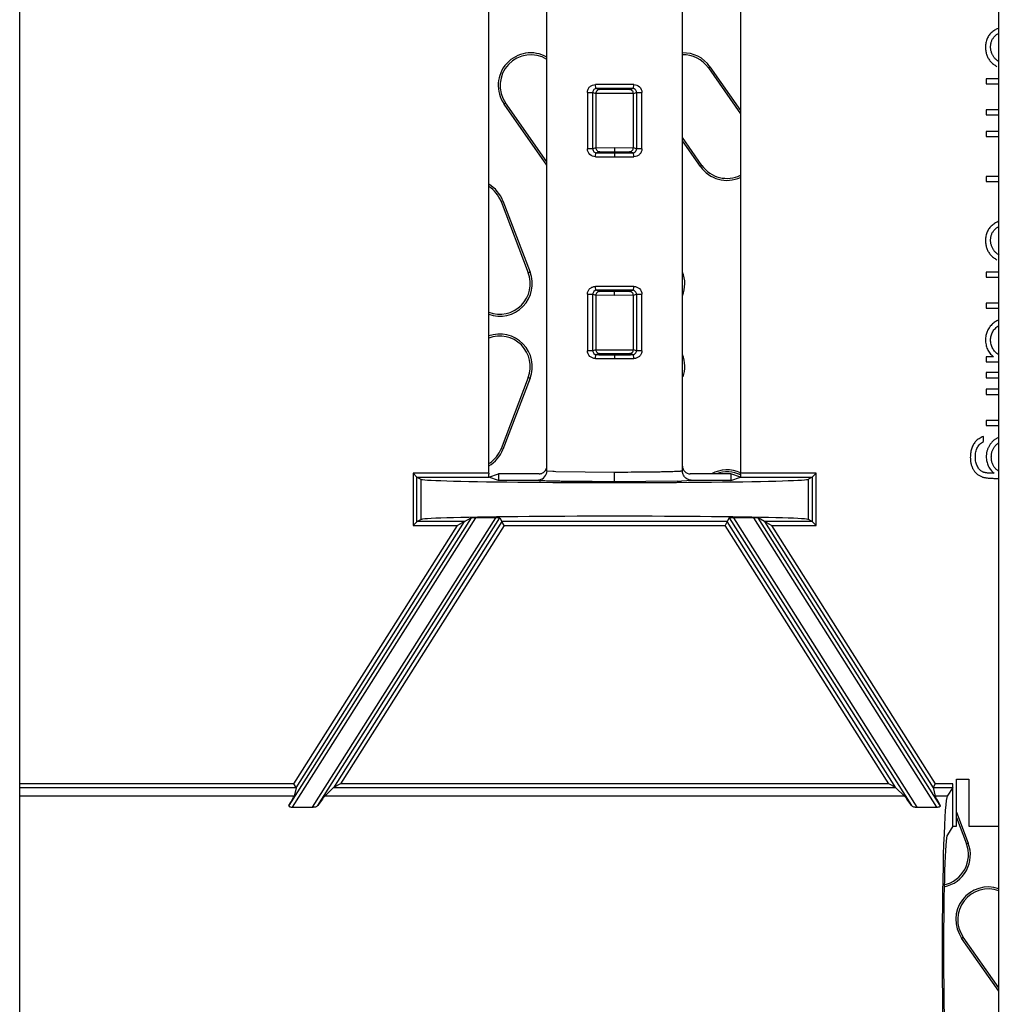
# Model space of a CAD drawing. Units: inches. Extents: x 0 to 17, y 0 to 11.
# Drawn here: x 10.1 to 10.5, y 7.5 to 7.9 of the extents above; entities that cross this region are included whole.
import ezdxf

# ---------------------------------------------------------------- set-up
doc = ezdxf.new("R2010")
doc.units = ezdxf.units.IN
doc.header["$LTSCALE"] = 0.935
doc.header["$MEASUREMENT"] = 0
doc.layers.get('0').update_dxf_attribs({"linetype": 'CONTINUOUS'})
doc.layers.add('_510446', color=7, linetype='CONTINUOUS')

msp = doc.modelspace()

# ---------------------------------------------------------------- linework, layer by layer
at = {"color": 7, "linetype": 'Continuous'}
for p, q in [((10.0774490798, 6.6816448625), (10.0774490798, 9.944859278600001)), ((10.4565829381, 6.6816448625), (10.4565829381, 8.1192623687)), ((10.259038465, 7.6757514433), (10.259038465, 7.870803351499999)), ((10.281538465, 7.676771202899999), (10.281538465, 7.8697835159)), ((10.334038465, 7.6767712547), (10.334038465, 7.8697835965)), ((10.356538465, 7.870803351499999), (10.356538465, 7.6757514433)), ((10.4565829381, 7.8286105577), (10.4516736535, 7.8286105577)), ((10.4516736535, 7.8286105577), (10.4516736535, 7.826647416699999)), ((10.4516736535, 7.826647416699999), (10.4565829381, 7.826647416699999)), ((10.4565829381, 7.8165512629), (10.4516736535, 7.8165512629)), ((10.4516736535, 7.8165512629), (10.4516736535, 7.814588121799999)), ((10.4516736535, 7.814588121799999), (10.4565829381, 7.814588121799999)), ((10.4565829381, 7.8081378013), (10.4516736535, 7.8081378013)), ((10.4516736535, 7.8081378013), (10.4516736535, 7.8061746603)), ((10.4516736535, 7.8061746603), (10.4565829381, 7.8061746603)), ((10.4565829381, 7.7907499808), (10.4516736535, 7.7907499808)), ((10.4516736535, 7.7907499808), (10.4516736535, 7.7887868398)), ((10.4516736535, 7.7887868398), (10.4565829381, 7.7887868398)), ((10.4565829381, 7.75373075), (10.4516736535, 7.75373075)), ((10.4516736535, 7.75373075), (10.4516736535, 7.751767609)), ((10.4516736535, 7.751767609), (10.4565829381, 7.751767609)), ((10.4565829381, 7.7416714552), (10.4516736535, 7.7416714552)), ((10.4516736535, 7.7416714552), (10.4516736535, 7.7397083141)), ((10.4516736535, 7.7397083141), (10.4565829381, 7.7397083141)), ((10.4544387026, 7.72091825), (10.4516736535, 7.72091825)), ((10.4516736535, 7.72091825), (10.4516736535, 7.718955108999999)), ((10.4516736535, 7.718955108999999), (10.4565829381, 7.718955108999999)), ((10.4565829381, 7.7147483782), (10.4516736535, 7.7147483782)), ((10.4516736535, 7.7147483782), (10.4516736535, 7.7127852372)), ((10.4516736535, 7.7127852372), (10.4565829381, 7.7127852372)), ((10.4565829381, 7.7082980577), (10.4516736535, 7.7082980577)), ((10.4516736535, 7.7082980577), (10.4516736535, 7.706334916699999)), ((10.4516736535, 7.706334916699999), (10.4565829381, 7.706334916699999)), ((10.4565829381, 7.696238762899999), (10.4516736535, 7.696238762899999)), ((10.4516736535, 7.696238762899999), (10.4516736535, 7.694275621799999)), ((10.4516736535, 7.694275621799999), (10.4565829381, 7.694275621799999)), ((10.4505518587, 7.68810575), (10.4505518587, 7.6900688911)), ((10.2312675835, 7.674252357), (10.2297684973, 7.6757514433)), ((10.2312684974, 7.6742516717), (10.232788465, 7.673491919400001)), ((10.2590582321, 7.6742971644), (10.2590392631, 7.6753839101)), ((10.2590780238, 7.6742971703), (10.2628118252, 7.6755341677)), ((10.2628118252, 7.6730206327), (10.2591157047, 7.6742516717)), ((10.2785385119, 7.675534162000001), (10.2628118252, 7.675534162000001)), ((10.2628118252, 7.675534162000001), (10.2628118252, 7.6730206327)), ((10.2809979887, 7.6768159669), (10.2814869884, 7.6779874689)), ((10.281538465, 7.676771202899999), (10.2813006969, 7.6754615517)), ((10.3527651049, 7.675534162000001), (10.3370384182, 7.675534162000001)), ((10.3564863977, 7.6742751261), (10.3527651049, 7.675534162000001)), ((10.3527651049, 7.675534162000001), (10.3527651049, 7.6730206327)), ((10.3527651049, 7.6730206327), (10.3564863977, 7.6742751261)), ((10.3565376669, 7.6753839101), (10.356518698, 7.6742971644)), ((10.3843093466, 7.6742521285), (10.382788465, 7.673491919400001)), ((10.3858084328, 7.6757514433), (10.3843093466, 7.674252357)), ((10.4547366794, 7.6757660065), (10.4539084793, 7.6757660065)), ((10.232788465, 7.673491919400001), (10.232788465, 7.657812875299999)), ((10.2777885364, 7.6730206327), (10.2628118252, 7.6730206327)), ((10.3527651049, 7.6730206327), (10.3377883937, 7.6730206327)), ((10.382788465, 7.657812875299999), (10.382788465, 7.673491919400001)), ((10.454973308, 7.6738028654), (10.4565829381, 7.6738028654)), ((10.2312755622, 7.657053123), (10.2297684973, 7.6555533515)), ((10.2312675835, 7.6570526662), (10.232788465, 7.657812875299999)), ((10.2497189789, 7.657053123), (10.2469942523, 7.6555533515)), ((10.2497189789, 7.657053123), (10.252241718, 7.6584417146)), ((10.2616399899, 7.6584674402), (10.2540331296, 7.6584674402)), ((10.2633988243, 7.6584417146), (10.2641631469, 7.657053123)), ((10.2649886663, 7.6555533515), (10.2641631469, 7.657053123)), ((10.3514137832, 7.657053123), (10.3505882638, 7.6555533515)), ((10.3521781058, 7.6584417146), (10.3514137832, 7.657053123)), ((10.3615438005, 7.6584674402), (10.3539369402, 7.6584674402)), ((10.3658579512, 7.657053123), (10.3633352121, 7.6584417146)), ((10.3685826778, 7.6555533515), (10.3658579512, 7.657053123)), ((10.3843084327, 7.657053123), (10.382788465, 7.657812875299999)), ((10.3858084328, 7.6555533515), (10.3843015793, 7.657053123)), ((10.440102162, 7.5572574064), (10.4449775021, 7.5572574064)), ((10.440102162, 7.539033619700001), (10.440102162, 7.5572574064)), ((10.4449775021, 7.5572574064), (10.4449775021, 7.539033619700001)), ((10.1844542859, 7.5539797074), (10.1836297723, 7.5554776517)), ((10.1844547123, 7.5539769652), (10.1836824611, 7.550745169500001)), ((10.1989016976, 7.5539797074), (10.1955786084, 7.550745169500001)), ((10.2016241863, 7.5554776517), (10.1989027793, 7.5539797074)), ((10.4166741508, 7.5539797074), (10.4139527438, 7.5554776517)), ((10.4166780498, 7.5539769652), (10.4199983217, 7.550745169500001)), ((10.4311215625, 7.5539797074), (10.431894469, 7.550745169500001)), ((10.4319471578, 7.5554776517), (10.4311226442, 7.5539797074)), ((10.4387401923, 7.5539797074), (10.4365849291, 7.550745169500001)), ((10.438789832, 7.539033619700001), (10.438789832, 7.5554776517)), ((10.1831068462, 7.546448886), (10.1907137065, 7.546448886)), ((10.4248632236, 7.546448886), (10.4324700839, 7.546448886)), ((10.438789832, 7.539033619700001), (10.4366123433, 7.5357657264)), ((10.438789832, 7.539033619700001), (10.440102162, 7.539033619700001)), ((10.4449775021, 7.539033619700001), (10.4565829381, 7.539033619700001))]:
    msp.add_line(p, q, dxfattribs=at)
at = {"color": 9, "linetype": 'Continuous'}
for p, q in [((10.2972286728, 7.8233213672), (10.2993300338, 7.8233213672)), ((10.2972286728, 7.8233213672), (10.2972286728, 7.801428019199999)), ((10.2993300338, 7.8233213672), (10.3005415633, 7.822917852200001)), ((10.2993300338, 7.801428019199999), (10.2993300338, 7.8233213672)), ((10.3007770178, 7.824838111699999), (10.3020395076, 7.8244176237)), ((10.3135374224, 7.8244176237), (10.3020395076, 7.8244176237)), ((10.3135374224, 7.8244176237), (10.3147999122, 7.824838111699999)), ((10.3150353668, 7.822917852200001), (10.3162468962, 7.8233213672)), ((10.3162468962, 7.8233213672), (10.3183482572, 7.8233213672)), ((10.3162468962, 7.8233213672), (10.3162468962, 7.801428019199999)), ((10.3183482572, 7.801428019199999), (10.3183482572, 7.8233213672)), ((10.3005415633, 7.822917852200001), (10.3005415633, 7.8018315342)), ((10.3150353668, 7.8229178391), (10.3005415633, 7.8229178391)), ((10.3150353668, 7.8018315342), (10.3150353668, 7.822917852200001)), ((10.2993300338, 7.801428019199999), (10.2972286728, 7.801428019199999)), ((10.3005415633, 7.8018315342), (10.2993300338, 7.801428019199999)), ((10.3005415633, 7.80183157), (10.307788465, 7.801926796799999)), ((10.3020395076, 7.8003317627), (10.3007770178, 7.7999112747)), ((10.3020395076, 7.8003317627), (10.307788465, 7.8004269898)), ((10.307788465, 7.801926796799999), (10.3150353668, 7.80183157)), ((10.307788465, 7.8019267613), (10.307788465, 7.8004269947)), ((10.307788465, 7.8004269898), (10.3135374224, 7.8003317627)), ((10.3147999122, 7.7999112747), (10.3135374224, 7.8003317627)), ((10.3162468962, 7.801428019199999), (10.3150353668, 7.8018315342)), ((10.3183482572, 7.801428019199999), (10.3162468962, 7.801428019199999)), ((10.307788465, 7.799893576900001), (10.307788465, 7.7983938012)), ((10.2972286728, 7.7451267812), (10.2993300338, 7.7451267812)), ((10.2972286728, 7.7451267812), (10.2972286728, 7.723233433200001)), ((10.2993300338, 7.7451267812), (10.3005415633, 7.7447232662)), ((10.2993300338, 7.723233433200001), (10.2993300338, 7.7451267812)), ((10.3005415633, 7.7447232662), (10.3005415633, 7.7236369482)), ((10.307788465, 7.7446280036), (10.3005415633, 7.7447232304)), ((10.3007770178, 7.746643525700001), (10.3020395076, 7.7462230377)), ((10.307788465, 7.746127810599999), (10.3020395076, 7.7462230377)), ((10.3135374224, 7.7462230377), (10.307788465, 7.746127810599999)), ((10.307788465, 7.744628039099999), (10.307788465, 7.7461278057)), ((10.3150353668, 7.7447232304), (10.307788465, 7.7446280036)), ((10.3135374224, 7.7462230377), (10.3147999122, 7.746643525700001)), ((10.3150353668, 7.7447232662), (10.3162468962, 7.7451267812)), ((10.3150353668, 7.7236369482), (10.3150353668, 7.7447232662)), ((10.3162468962, 7.7451267812), (10.3183482572, 7.7451267812)), ((10.3162468962, 7.7451267812), (10.3162468962, 7.723233433200001)), ((10.3183482572, 7.723233433200001), (10.3183482572, 7.7451267812)), ((10.2993300338, 7.723233433200001), (10.2972286728, 7.723233433200001)), ((10.3005415633, 7.7236369482), (10.2993300338, 7.723233433200001)), ((10.3005415633, 7.7236369612), (10.3150353668, 7.7236369612)), ((10.3020395076, 7.7221371767), (10.3007770178, 7.7217166887)), ((10.3020395076, 7.7221371767), (10.3135374224, 7.7221371767)), ((10.307788465, 7.7216989909), (10.307788465, 7.7201992152)), ((10.3147999122, 7.7217166887), (10.3135374224, 7.7221371767)), ((10.3162468962, 7.723233433200001), (10.3150353668, 7.7236369482)), ((10.3183482572, 7.723233433200001), (10.3162468962, 7.723233433200001)), ((10.259038465, 7.6757514433), (10.2297684973, 7.6757514433)), ((10.2297684973, 7.6757514433), (10.2297684973, 7.6555533515)), ((10.2312675835, 7.6570526662), (10.2312675835, 7.6742521285)), ((10.2312684974, 7.6742516717), (10.2591157047, 7.6742516717)), ((10.2815384792, 7.6767711933), (10.2816834066, 7.6767164516)), ((10.2816834066, 7.6767164516), (10.2838084769, 7.676558188)), ((10.2850571288, 7.6765093633), (10.307788465, 7.6762475414)), ((10.307788465, 7.6724981231), (10.307788465, 7.6762475414)), ((10.3564612253, 7.6742516717), (10.3843084327, 7.6742516717)), ((10.3858084328, 7.6757514433), (10.356538465, 7.6757514433)), ((10.3843093466, 7.6742521285), (10.3843093466, 7.6570526662)), ((10.3858084328, 7.6555533515), (10.3858084328, 7.6757514433)), ((10.3320268599, 7.6727132271), (10.307788465, 7.6724981019)), ((10.3377896086, 7.6730206328), (10.3337300748, 7.6727587861)), ((10.252241718, 7.6584417146), (10.1816949735, 7.5470225912)), ((10.1831068462, 7.546448886), (10.2540331296, 7.6584674402)), ((10.1836297723, 7.5554776517), (10.2469942523, 7.6555533515)), ((10.1844547123, 7.5539769652), (10.2497189789, 7.657053123)), ((10.2616399899, 7.6584674402), (10.1907137065, 7.546448886)), ((10.1928520798, 7.5470225912), (10.2633988243, 7.6584417146)), ((10.2641631469, 7.657053123), (10.1988988803, 7.5539769652)), ((10.2649886663, 7.6555533515), (10.2016241863, 7.5554776517)), ((10.2297684973, 7.6555533515), (10.2469942523, 7.6555533515)), ((10.2497189789, 7.657053123), (10.2312684974, 7.657053123)), ((10.3514137832, 7.657053123), (10.2641631469, 7.657053123)), ((10.2649886663, 7.6555533515), (10.3505882638, 7.6555533515)), ((10.4139527438, 7.5554776517), (10.3505882638, 7.6555533515)), ((10.4166780498, 7.5539769652), (10.3514137832, 7.657053123)), ((10.3521781058, 7.6584417146), (10.4227248503, 7.5470225912)), ((10.4248632236, 7.546448886), (10.3539369402, 7.6584674402)), ((10.3615438005, 7.6584674402), (10.4324700839, 7.546448886)), ((10.4338819565, 7.5470225912), (10.3633352121, 7.6584417146)), ((10.3843084327, 7.657053123), (10.3658579512, 7.657053123)), ((10.3658579512, 7.657053123), (10.4311222178, 7.5539769652)), ((10.3685826778, 7.6555533515), (10.3858084328, 7.6555533515)), ((10.3685826778, 7.6555533515), (10.4319471578, 7.5554776517)), ((10.1836297723, 7.5554776517), (10.0774490798, 7.5554776517)), ((10.0774490798, 7.5539797074), (10.1844553676, 7.5539797074)), ((10.1989016976, 7.5539797074), (10.4166752324, 7.5539797074)), ((10.4139527438, 7.5554776517), (10.2016241863, 7.5554776517)), ((10.4311215625, 7.5539797074), (10.4387401923, 7.5539797074)), ((10.438789832, 7.5554776517), (10.4319471578, 7.5554776517)), ((10.1836824611, 7.550745169500001), (10.0774490798, 7.550745169500001)), ((10.4199983217, 7.550745169500001), (10.1955786084, 7.550745169500001)), ((10.4365849291, 7.550745169500001), (10.431894469, 7.550745169500001))]:
    msp.add_line(p, q, dxfattribs=at)
for centre, radius, start, end in [((10.307788465, 6.2667054452), 1.5596502314, 89.72681373959999, 90.27318626040002), ((10.307788465, 6.4415622643), 1.3832936168, 89.70958584059998, 90.2904141594), ((10.3077686085, 9.3523935272), 1.5539997262, 269.726552524, 270.0007321073), ((10.3076977767, 9.152874458300001), 1.3529808898, 269.7069160505, 270.0038404522), ((10.3078071864, 9.181386052999999), 1.3814924816, 269.999223555, 270.2900199424), ((10.3078846518, 9.3203205628), 1.5219267647, 269.9963788677999, 270.2763365009), ((10.307788465, 6.1885108592), 1.5596502314, 89.72681373959999, 90.27318626040002), ((10.307788465, 6.3633676787), 1.3832936164, 89.7095858405, 90.2904141595), ((10.3077686085, 9.2741989412), 1.5539997262, 269.726552524, 270.0007321073), ((10.3076977767, 9.0746798723), 1.3529808898, 269.7069160505, 270.0038404522), ((10.3078071864, 9.103191467), 1.3814924816, 269.999223555, 270.2900199424), ((10.3078846518, 9.2421259759), 1.5219267638, 269.9963788677001, 270.276336501), ((10.2890033236, 7.7934210368), 0.1169782538, 267.4547345302, 268.0667927047), ((10.3256340669, 7.9435667661), 0.270928971, 271.3520667595, 271.7123903135999)]:
    msp.add_arc(centre, radius, start, end, dxfattribs=at)
at = {"color": 7, "linetype": 'Continuous'}
for centre, radius, start, end in [((10.2785667921, 7.678538201699999), 0.0029716751, 349.3197775842, 359.9310318907), ((10.3423556094, 7.6757485987), 0.0833171444, 179.9980438191, 180.2507908765), ((10.277803669, 7.6767544888), 0.0037283898, 299.9636075817, 339.7094086504), ((10.2732213246, 7.6757485987), 0.0833171405, 359.7492091176, 0.0019561869)]:
    msp.add_arc(centre, radius, start, end, dxfattribs=at)
for centre, major_axis, ratio, start_param, end_param in [((10.307788465, 7.673491919400001), (0.075, 0), 0.0174550649, 3.1415926536, 6.2831853072), ((10.307788465, 7.657812875299999), (0.075, 0), 0.0174550649, 0, 3.1415926536), ((10.2540165517, 7.6584412576), (0.0017754708, 2.445e-07), 0.0147462045, 1.5614569651, 3.1147999994), ((10.261623412, 7.6584412576), (0.0017754708, 2.445e-07), 0.0147462045, 0.0081139308, 1.5614569651), ((10.3539535181, 7.6584412576), (0.0017754708, -2.445e-07), 0.0147462045, 1.5801356885, 3.1334787228), ((10.3615603784, 7.6584412576), (0.0017754708, -2.445e-07), 0.0147462045, 0.0267926543, 1.5801356885), ((10.4387374509, 7.5554776517), (0, 0.0015), 0.0349207695, -3.089232776, -1.5707963268), ((10.1456797204, 7.4908273974), (0.0379998497, 0.0599973833), 0.0147462045, -0.3486975528, -0.0430205159), ((10.1577056174, 7.4908273974), (0.0379998497, 0.0599973833), 0.0147462045, 0.0616992393, 0.3673762762), ((10.4578713127, 7.4908273974), (-0.0379998497, 0.0599973833), 0.0147462045, -0.3673762762, -0.0616992393), ((10.4698972097, 7.4908273974), (-0.0379998497, 0.0599973833), 0.0147462045, 0.0430205159, 0.3486975528), ((10.4366945859, 7.4908273974), (0, 0.06), 0.0349207695, 0.0523598776, 3.089232776), ((10.4366945859, 7.4908273974), (0, 0.04499999999999999), 0.0349207695, 0.0523598776, 3.089232776)]:
    msp.add_ellipse(centre, major_axis=major_axis, ratio=ratio, start_param=start_param, end_param=end_param, dxfattribs=at)
for points, knots in [([(10.4565709284, 7.8482603623), (10.4563438939, 7.8481739061), (10.4558848361, 7.8479714623), (10.4552072347, 7.8476149977), (10.4545453612, 7.8471770945), (10.4539097519, 7.8466820601), (10.4533159253, 7.846131844099999), (10.4528025918, 7.8455142391), (10.4523653469, 7.844848604299999), (10.4520064256, 7.844131466399999), (10.4517316411, 7.843361392899999), (10.4515349389, 7.8425402717), (10.451414361, 7.8416681482), (10.4514003747, 7.8410690122), (10.4513932048, 7.8407618748)], [0, 0, 0, 0, 0.0747266989, 0.1541205523, 0.2352461256, 0.318472059, 0.4017489136, 0.4837247831, 0.5648503565, 0.6462281066, 0.7297953445, 0.8157760011, 0.9055605545000001, 1, 1, 1, 1]), ([(10.4533563459, 7.8410072675), (10.4533610583, 7.8412076768), (10.4533703148, 7.8416013336), (10.4534534219, 7.8421788506), (10.4535778243, 7.8427329465), (10.4537584754, 7.8432618975), (10.4539931886, 7.8437649599), (10.4542780613, 7.8442447425), (10.4546198391, 7.8446964088), (10.4550013981, 7.845125887000001), (10.4554300159, 7.8455115407), (10.4558862856, 7.8458578726), (10.4562750438, 7.8460868682), (10.4565074726, 7.8462046264), (10.4565720863, 7.8462359211)], [0, 0, 0, 0, 0.09271513279999999, 0.182117038, 0.2695334802, 0.3552709142, 0.4402694033, 0.5260734564, 0.6130206261, 0.7020715978000001, 0.7915757058, 0.8794693170000001, 0.9667811127, 1, 1, 1, 1]), ([(10.4513932048, 7.8407618748), (10.4513989248, 7.840485565800001), (10.4514100956, 7.839945953099999), (10.4515021463, 7.8391579697), (10.4516608521, 7.8384150914), (10.4518758465, 7.8377138805), (10.452148991, 7.8370500172), (10.4524841151, 7.8364241349), (10.4528700981, 7.8358271553), (10.4533205643, 7.835269011799999), (10.4538334666, 7.8347413925), (10.454420854, 7.8342509163), (10.455079969, 7.833787836), (10.4555594479, 7.8335172576), (10.4558058901, 7.8333781859)], [0, 0, 0, 0, 0.0912080725, 0.1781231634, 0.2614523019, 0.3416889061, 0.4199623904, 0.4980588878, 0.5757732739, 0.6543270354999999, 0.7344693827, 0.8183215765, 0.9066210677, 1, 1, 1, 1]), ([(10.4567217305, 7.8351222264), (10.4565048461, 7.8352682326), (10.456094674, 7.8355443597), (10.4555482863, 7.835979464199999), (10.4550890389, 7.836388918), (10.4547217168, 7.8368003571), (10.4544192796, 7.8372268595), (10.4541572243, 7.837684063099999), (10.4539247253, 7.838181139500001), (10.4537258782, 7.838713421), (10.4535577409, 7.8392701007), (10.4534418636, 7.8398422636), (10.4533675166, 7.8404224905), (10.4533600892, 7.840811309199999), (10.4533563459, 7.8410072675)], [0, 0, 0, 0, 0.1101946432, 0.2084002576, 0.2942820836, 0.3693135629, 0.4404072281, 0.5143540788000001, 0.5912234176, 0.671524566, 0.7537580345, 0.8361343695000001, 0.9174144213, 1, 1, 1, 1]), ([(10.4565709284, 7.7733805546), (10.4563438939, 7.7732940984), (10.4558848361, 7.7730916546), (10.4552072347, 7.77273519), (10.4545453612, 7.7722972868), (10.4539097519, 7.7718022524), (10.4533159253, 7.7712520364), (10.4528025918, 7.7706344314), (10.4523653469, 7.7699687966), (10.4520064256, 7.7692516587), (10.4517316411, 7.7684815852), (10.4515349389, 7.767660464), (10.451414361, 7.7667883405), (10.4514003747, 7.766189204500001), (10.4513932048, 7.765882067100001)], [0, 0, 0, 0, 0.0747266989, 0.1541205523, 0.2352461256, 0.318472059, 0.4017489136, 0.4837247831, 0.5648503565, 0.6462281066, 0.7297953445, 0.8157760011, 0.9055605545000001, 1, 1, 1, 1]), ([(10.4533563459, 7.7661274598), (10.4533610583, 7.7663278691), (10.4533703148, 7.7667215259), (10.4534534219, 7.7672990429), (10.4535778243, 7.7678531388), (10.4537584754, 7.7683820898), (10.4539931886, 7.7688851522), (10.4542780613, 7.7693649348), (10.4546198391, 7.7698166011), (10.4550013981, 7.7702460793), (10.4554300159, 7.770631732999999), (10.4558862856, 7.7709780649), (10.4562750438, 7.771207060499999), (10.4565074726, 7.7713248187), (10.4565720863, 7.7713561134)], [0, 0, 0, 0, 0.09271513279999999, 0.182117038, 0.2695334802, 0.3552709142, 0.4402694033, 0.5260734564, 0.6130206261, 0.7020715978000001, 0.7915757058, 0.8794693170000001, 0.9667811127, 1, 1, 1, 1]), ([(10.4513932048, 7.765882067100001), (10.4513989248, 7.7656057581), (10.4514100956, 7.7650661454), (10.4515021463, 7.764278162), (10.4516608521, 7.7635352837), (10.4518758465, 7.7628340728), (10.452148991, 7.762170209500001), (10.4524841151, 7.7615443272), (10.4528700981, 7.7609473476), (10.4533205643, 7.7603892041), (10.4538334666, 7.7598615848), (10.454420854, 7.7593711086), (10.455079969, 7.7589080283), (10.4555594479, 7.7586374499), (10.4558058901, 7.758498378200001)], [0, 0, 0, 0, 0.0912080725, 0.1781231634, 0.2614523019, 0.3416889061, 0.4199623904, 0.4980588878, 0.5757732739, 0.6543270354999999, 0.7344693827, 0.8183215765, 0.9066210677, 1, 1, 1, 1]), ([(10.4567217305, 7.7602424187), (10.4565048461, 7.7603884249), (10.456094674, 7.760664552000001), (10.4555482863, 7.7610996565), (10.4550890389, 7.7615091103), (10.4547217168, 7.761920549400001), (10.4544192796, 7.762347051799999), (10.4541572243, 7.7628042554), (10.4539247253, 7.763301331799999), (10.4537258782, 7.7638336133), (10.4535577409, 7.764390293), (10.4534418636, 7.7649624559), (10.4533675166, 7.7655426829), (10.4533600892, 7.7659315016), (10.4533563459, 7.7661274598)], [0, 0, 0, 0, 0.1101946432, 0.2084002576, 0.2942820836, 0.3693135629, 0.4404072281, 0.5143540788000001, 0.5912234176, 0.671524566, 0.7537580345, 0.8361343695000001, 0.9174144213, 1, 1, 1, 1]), ([(10.4565809095, 7.7352049768), (10.4565547563, 7.735194441900001), (10.4562812356, 7.7350824733), (10.4557716512, 7.734838008500001), (10.4550803657, 7.7344148523), (10.4544228879, 7.733915572100001), (10.4538082484, 7.7333449004), (10.4532417569, 7.7327259672), (10.4527481533, 7.7320647053), (10.452329553, 7.731373690599999), (10.4519836419, 7.7306513104), (10.4517215128, 7.7298934943), (10.4515332639, 7.729105377000001), (10.4514159813, 7.7282864563), (10.4514008684, 7.727729747200001), (10.4513932048, 7.727447446799999)], [0, 0, 0, 0, 0.0085392245, 0.0895100507, 0.1709621359, 0.2537324271, 0.3392443308, 0.4247837222, 0.5076415422999999, 0.5888636061, 0.6692443446999999, 0.7498733003, 0.831355445, 0.9144823689, 1, 1, 1, 1]), ([(10.4533563459, 7.727377334600001), (10.453366283, 7.7276570866), (10.4533860574, 7.728213776900001), (10.4535501493, 7.7290310427), (10.4538100387, 7.7298229721), (10.4541785177, 7.7305757621), (10.4546365858, 7.731281335), (10.4551834634, 7.7319200097), (10.4558220128, 7.7324731763), (10.4563038198, 7.7327979453), (10.456563422, 7.7329487303), (10.456576327, 7.732956168999999)], [0, 0, 0, 0, 0.1242943958, 0.2473387129, 0.3691305109, 0.4940342796, 0.6188721765, 0.7422930176000001, 0.8665653524, 0.9933794854000001, 1, 1, 1, 1]), ([(10.4513932048, 7.727447446799999), (10.4514005655, 7.7271299137), (10.4514150906, 7.7265033179), (10.4515620725, 7.7255844826), (10.4517880196, 7.7247024312), (10.4521087452, 7.7238578536), (10.4525342128, 7.72305571), (10.45305838, 7.7222897916), (10.4537003872, 7.7215731473), (10.4541888002, 7.7211399174), (10.4544387026, 7.72091825)], [0, 0, 0, 0, 0.1276118103, 0.2518195139, 0.3732156212, 0.4933343055, 0.614211928, 0.7375623195000001, 0.8657205746, 1, 1, 1, 1]), ([(10.4565808576, 7.7216648274), (10.4565325077, 7.7216913822), (10.4562474234, 7.7218530474), (10.4557514031, 7.7221890942), (10.4551478146, 7.7227457601), (10.4546207491, 7.723390121), (10.4541725301, 7.7241114163), (10.4538109922, 7.724887000800001), (10.4535454883, 7.7256953282), (10.4533871946, 7.726529815499999), (10.4533666844, 7.7270932985), (10.4533563459, 7.727377334600001)], [0, 0, 0, 0, 0.0240629068, 0.1429436451, 0.2607588142, 0.3812961929999999, 0.505356104, 0.6306217679, 0.7540603811, 0.8760286551, 1, 1, 1, 1]), ([(10.4505518587, 7.6900688911), (10.4502514329, 7.689927605299999), (10.4496777292, 7.6896578009), (10.4488960563, 7.6891974225), (10.4482260793, 7.6887191188), (10.4476575041, 7.688210760800001), (10.4471795625, 7.6876473912), (10.4467581752, 7.6870218751), (10.4463945192, 7.6863183055), (10.4460745307, 7.685548422799999), (10.4458146601, 7.6847147249), (10.4456341461, 7.683823556), (10.4455215354, 7.6828809105), (10.4455097943, 7.6822356446), (10.4455037818, 7.6819052042)], [0, 0, 0, 0, 0.0969389673, 0.1851181192, 0.264579898, 0.3370810072, 0.4072883325, 0.4798321182, 0.5569380358, 0.6382378281000001, 0.7231264723, 0.8115777381999999, 0.9035090509999999, 1, 1, 1, 1]), ([(10.4565663082, 7.6897291359), (10.4564247589, 7.689670225), (10.4561249217, 7.6895338259), (10.4556815164, 7.6892931788), (10.4552328503, 7.689018663500001), (10.4548085637, 7.688711902100001), (10.4544084927, 7.6883768697), (10.4540294857, 7.688016597100001), (10.4536751188, 7.687627025299999), (10.4533459693, 7.687208479700001), (10.4530390066, 7.686764895700001), (10.4527548944, 7.686298985900001), (10.4525020283, 7.685812219500001), (10.4522774308, 7.685316047300001), (10.4520945731, 7.684807938), (10.4519387746, 7.6842952705), (10.451822548, 7.6837719021), (10.4517317817, 7.683241489299999), (10.4516851713, 7.6827006532), (10.451677509, 7.6823376361), (10.4516736535, 7.6821549788)], [0, 0, 0, 0, 0.048151037, 0.1033702509, 0.1583755692, 0.2132582873, 0.2676555808, 0.3221746356, 0.377388131, 0.4329209579, 0.4893020941, 0.5467429485, 0.6042039553, 0.6615035442, 0.7176752095000001, 0.7737061664, 0.8296920219, 0.8859610385, 0.9426196454000001, 1, 1, 1, 1]), ([(10.4474669228, 7.6820936306), (10.4474757085, 7.682440322200001), (10.4474925802, 7.6831060911), (10.4476336916, 7.6840621319), (10.447866936, 7.684932438500001), (10.448202738, 7.6857193925), (10.4486389379, 7.6864280852), (10.4491765369, 7.687063459500001), (10.4498114216, 7.6876389965), (10.4503012773, 7.6879477897), (10.4505518587, 7.68810575)], [0, 0, 0, 0, 0.1461679648, 0.280693491, 0.4065381384, 0.5252113768, 0.6402797411, 0.7561566967, 0.8752641109, 1, 1, 1, 1]), ([(10.4536367946, 7.6820541925), (10.4536417731, 7.6822822611), (10.4536515379, 7.682729585900001), (10.4537303622, 7.6833857732), (10.453868034, 7.6840079941), (10.4540487799, 7.6846004221), (10.4542944775, 7.6851541734), (10.4545830426, 7.6856809736), (10.4549310812, 7.6861723975), (10.455329245, 7.6866257825), (10.4557657981, 7.6870377845), (10.4561881962, 7.6873602637), (10.4564657477, 7.6875399535), (10.456580414, 7.6876079554)], [0, 0, 0, 0, 0.1037952817, 0.20358009, 0.3002141855, 0.3935794824, 0.4849854223, 0.5754580784000001, 0.6665830964, 0.7584617455, 0.8497103788, 0.9393387163, 1, 1, 1, 1]), ([(10.4455037818, 7.6819052042), (10.4455066178, 7.681678661599999), (10.4455122077, 7.6812321358), (10.4455721883, 7.680575374400001), (10.4456612749, 7.6799424696), (10.4457947608, 7.6793355378), (10.4459603381, 7.6787526393), (10.4461611466, 7.6781935172), (10.4464039694, 7.6776606438), (10.4466825567, 7.677155355), (10.4469943067, 7.6766804175), (10.4473369755, 7.6762392107), (10.4477138117, 7.675835687), (10.4481243428, 7.6754708308), (10.4485626469, 7.675140108200001), (10.4490351221, 7.6748514887), (10.4495365029, 7.6745933611), (10.4498902696, 7.6744555992), (10.4500698374, 7.6743856729)], [0, 0, 0, 0, 0.0721745969, 0.1422594688, 0.2099987089, 0.2757363681, 0.3401235827, 0.4029988779, 0.4648684647, 0.5265381039, 0.5867013613000001, 0.6457357588, 0.7043576323, 0.7623813645999999, 0.8205673128000001, 0.8790874523000001, 0.9386262076999999, 1, 1, 1, 1]), ([(10.4539084793, 7.6757660065), (10.4536966329, 7.6757671171), (10.4532873041, 7.6757692632), (10.4526969111, 7.675801652200001), (10.4521512375, 7.6758472865), (10.4516539739, 7.675916840399999), (10.4512034247, 7.676004618099999), (10.4507994164, 7.676106871900001), (10.4504409872, 7.6762336618), (10.4500245417, 7.6764325737), (10.4495574516, 7.676752895), (10.4490494422, 7.6772271791), (10.4486058384, 7.6778169842), (10.4482008278, 7.678494887699999), (10.4478663592, 7.6792721436), (10.4476343803, 7.6801413401), (10.4474928651, 7.681091360599999), (10.4474757832, 7.6817513136), (10.4474669228, 7.6820936306)], [0, 0, 0, 0, 0.060774086, 0.1174274805, 0.1695989347, 0.2178436602, 0.2614050185, 0.3012518085, 0.3373083167, 0.3702996506, 0.4334157607, 0.4989403257, 0.5688520676, 0.6443921229, 0.7251203367, 0.8107269466, 0.9018242322, 1, 1, 1, 1]), ([(10.4516736535, 7.6821549788), (10.4516823317, 7.6818446997), (10.4516995048, 7.6812306965), (10.4518549599, 7.680323566599999), (10.452105584, 7.6794438463), (10.4524514692, 7.6785940054), (10.4528880338, 7.677789069), (10.4534128771, 7.6770410335), (10.4540297288, 7.6763604727), (10.4544996394, 7.6759653305), (10.4547366794, 7.6757660065)], [0, 0, 0, 0, 0.1268430287, 0.2510063336, 0.375267364, 0.5004273134, 0.6255573077000001, 0.7490589417, 0.8734161856, 1, 1, 1, 1]), ([(10.4565804388, 7.6765267315), (10.456462849, 7.6765930709), (10.4561804959, 7.6767672923), (10.4557534718, 7.677082358), (10.4553167589, 7.677485793200001), (10.4549204155, 7.6779317279), (10.4545806427, 7.678421467200001), (10.4542822875, 7.678939305399999), (10.4540465269, 7.6794963646), (10.4538617579, 7.680086382000001), (10.4537316206, 7.680711586699999), (10.4536509737, 7.6813714051), (10.4536415921, 7.681823169099999), (10.4536367946, 7.6820541925)], [0, 0, 0, 0, 0.0615220409, 0.1510096504, 0.241482619, 0.3320535339, 0.4223818378, 0.5127297707999999, 0.6040027963, 0.6975023203, 0.7941355217, 0.8947248306000001, 1, 1, 1, 1]), ([(10.334038465, 7.6785346247), (10.3340384689, 7.6777691423), (10.3346777474, 7.6761738841), (10.3362729514, 7.6755341818), (10.3370384182, 7.675534162000001)], [0, 0, 0, 0, 0.5000050974, 1, 1, 1, 1]), ([(10.2785385119, 7.675534162000001), (10.2790143395, 7.675534174299999), (10.2799799678, 7.6757685088), (10.2807256992, 7.6764256379), (10.2809979887, 7.6768159669)], [0, 0, 0, 0, 0.4999523135, 1, 1, 1, 1]), ([(10.3377883763, 7.6730206327), (10.3373011654, 7.673020633999999), (10.3363161148, 7.6732182259), (10.3350663221, 7.6740489864), (10.3342359112, 7.6752989986), (10.3340384655, 7.6762840442), (10.334038465, 7.6767712547)], [0, 0, 0, 0, 0.2497531435, 0.5000002682, 0.7502470772, 1, 1, 1, 1]), ([(10.4500698374, 7.6743856729), (10.4502079773, 7.6743383099), (10.4505000076, 7.6742381835), (10.4509741423, 7.6741242105), (10.4515033999, 7.6740231082), (10.4520882881, 7.6739403162), (10.4527305522, 7.673882762000001), (10.4534272152, 7.6738320078), (10.4541814544, 7.6738079392), (10.454703073, 7.6738045969), (10.454973308, 7.6738028654)], [0, 0, 0, 0, 0.0882817618, 0.186629287, 0.2945713142, 0.4141358504, 0.5437091761, 0.6845112873, 0.8365547452, 1, 1, 1, 1]), ([(10.1816949735, 7.5470225912), (10.1816765965, 7.546990794299999), (10.1816533996, 7.5469136949), (10.1817047517, 7.5467908403), (10.181828718, 7.5466904948), (10.1820937948, 7.5465641375), (10.1825312794, 7.546469578300001), (10.1829063122, 7.546448886), (10.1831068462, 7.546448886)], [0, 0, 0, 0, 0.0646545382, 0.1318434166, 0.2208287543, 0.3396785343, 0.6469631043999999, 1, 1, 1, 1]), ([(10.1907137065, 7.546448886), (10.1909467423, 7.546448886), (10.1913937779, 7.5464784073), (10.1920140767, 7.5465916948), (10.1925010823, 7.5467574047), (10.1927803598, 7.5469184047), (10.1928520798, 7.5470225912)], [0, 0, 0, 0, 0.3096043627, 0.5944113458, 0.8319551009, 1, 1, 1, 1]), ([(10.4227248503, 7.5470225912), (10.4227967538, 7.546918138200001), (10.4230756895, 7.5467560678), (10.4237811717, 7.5465171336), (10.4244168563, 7.546448886), (10.4248632236, 7.546448886)], [0, 0, 0, 0, 0.1686305006, 0.4064218449, 1, 1, 1, 1]), ([(10.4324700839, 7.546448886), (10.4326706791, 7.546448886), (10.4330457496, 7.5464703114), (10.4334833022, 7.546564521000001), (10.4337485548, 7.5466903649), (10.4338727517, 7.5467905515), (10.4339237012, 7.5469136831), (10.4339003583, 7.5469907515), (10.4338819565, 7.5470225912)], [0, 0, 0, 0, 0.3530745432, 0.6603350816, 0.7791142534000001, 0.8680727587, 0.9352711923999999, 1, 1, 1, 1])]:
    msp.add_open_spline(points, degree=3, knots=knots, dxfattribs=at)
at = {"color": 9, "linetype": 'Continuous'}
for points, knots in [([(10.2972286728, 7.8233213672), (10.2972434267, 7.823730226), (10.2974187363, 7.8245438708), (10.2981271817, 7.8255572289), (10.299172908, 7.8261825394), (10.2999601177, 7.8263164779), (10.3003520816, 7.826337883200001)], [0, 0, 0, 0, 0.2565861741, 0.5079067721, 0.7538101422, 1, 1, 1, 1]), ([(10.3007770178, 7.824838111699999), (10.3004163487, 7.824834160499999), (10.2996356105, 7.8245122428), (10.2993286842, 7.823716787), (10.2993300338, 7.8233213672)], [0, 0, 0, 0, 0.4770329218, 1, 1, 1, 1]), ([(10.300777015, 7.8248381159), (10.3007133033, 7.8248418977), (10.3005646647, 7.8249965197), (10.3004039161, 7.8254998025), (10.3003537556, 7.8259847546), (10.300352083, 7.8263378638)], [0, 0, 0, 0, 0.1185131048, 0.344312083, 1, 1, 1, 1]), ([(10.3020395076, 7.8244176237), (10.3016573675, 7.824417274), (10.3008614487, 7.824096455), (10.3005419124, 7.8233003215), (10.3005415633, 7.822917852200001)], [0, 0, 0, 0, 0.4997847275, 1, 1, 1, 1]), ([(10.3150353668, 7.822917852200001), (10.3150350177, 7.8233003215), (10.3147154814, 7.824096455), (10.3139195626, 7.824417274), (10.3135374224, 7.8244176237)], [0, 0, 0, 0, 0.5002152725, 1, 1, 1, 1]), ([(10.3147999122, 7.824838111699999), (10.3148651742, 7.8248419669), (10.3150082082, 7.8250033051), (10.3151786657, 7.8254972875), (10.3152231738, 7.8259847649), (10.3152248484, 7.826337883200001)], [0, 0, 0, 0, 0.1215251027, 0.3435907211, 1, 1, 1, 1]), ([(10.3162468962, 7.8233213672), (10.3162482476, 7.823716788), (10.315941317, 7.8245122439), (10.3151605802, 7.8248341598), (10.3147999122, 7.824838111699999)], [0, 0, 0, 0, 0.5229684813000001, 1, 1, 1, 1]), ([(10.3152248484, 7.826337883200001), (10.3159968106, 7.8263341297), (10.3176254977, 7.8257396272), (10.3183482573, 7.8241148546), (10.3183482572, 7.8233213672)], [0, 0, 0, 0, 0.4931278558, 1, 1, 1, 1]), ([(10.3003520816, 7.798411503200001), (10.2995801195, 7.798415256699999), (10.2979514323, 7.7990097592), (10.2972286728, 7.800634531799999), (10.2972286728, 7.801428019199999)], [0, 0, 0, 0, 0.4931278558, 1, 1, 1, 1]), ([(10.2993300338, 7.801428019199999), (10.2993286825, 7.8010325984), (10.299635613, 7.8002371425), (10.3004163499, 7.7999152266), (10.3007770178, 7.7999112747)], [0, 0, 0, 0, 0.5229684813000001, 1, 1, 1, 1]), ([(10.3005415633, 7.8018315342), (10.3005419126, 7.8014490575), (10.3008614283, 7.8006528335), (10.301657371, 7.8003322482), (10.3020395076, 7.800331767599999)], [0, 0, 0, 0, 0.5002223099, 1, 1, 1, 1]), ([(10.3135374224, 7.800331767599999), (10.3139195591, 7.8003322482), (10.3147155018, 7.8006528335), (10.3150350175, 7.8014490575), (10.3150353668, 7.8018315342)], [0, 0, 0, 0, 0.4997776901, 1, 1, 1, 1]), ([(10.3147999122, 7.7999112747), (10.3151607754, 7.7999152056), (10.3159415668, 7.800237217699999), (10.3162484782, 7.801032763899999), (10.3162468962, 7.801428019199999)], [0, 0, 0, 0, 0.4772702018, 1, 1, 1, 1]), ([(10.3183482572, 7.801428019199999), (10.3183335033, 7.801019160399999), (10.3181581938, 7.800205515599999), (10.3174497484, 7.7991921575), (10.316404022, 7.798566847000001), (10.3156168124, 7.798432908500001), (10.3152248484, 7.798411503200001)], [0, 0, 0, 0, 0.2565861741, 0.5079067721, 0.7538101422, 1, 1, 1, 1]), ([(10.3003520817, 7.798411503200001), (10.3003537573, 7.7987646215), (10.3004039075, 7.7992495998), (10.3005646677, 7.7997528554), (10.3007133037, 7.7999075104), (10.3007770178, 7.7999112747)], [0, 0, 0, 0, 0.6556943444, 0.8814862644, 1, 1, 1, 1]), ([(10.3152248485, 7.798411499), (10.3152231741, 7.798764618099999), (10.3151786662, 7.799252096799999), (10.3150082086, 7.799746080399999), (10.3148651744, 7.7999074195), (10.3147999122, 7.7999112747)], [0, 0, 0, 0, 0.656409067, 0.8784748620999999, 1, 1, 1, 1]), ([(10.2972286728, 7.7451267812), (10.2972434267, 7.74553564), (10.2974187363, 7.7463492848), (10.2981271817, 7.7473626429), (10.299172908, 7.7479879534), (10.2999601177, 7.7481218919), (10.3003520816, 7.7481432972)], [0, 0, 0, 0, 0.2565861741, 0.5079067721, 0.7538101422, 1, 1, 1, 1]), ([(10.300777015, 7.7466435299), (10.3007133033, 7.746647311699999), (10.3005646647, 7.7468019337), (10.3004039161, 7.7473052165), (10.3003537556, 7.7477901686), (10.300352083, 7.7481432778)], [0, 0, 0, 0, 0.1185131048, 0.344312083, 1, 1, 1, 1]), ([(10.3147999122, 7.746643525700001), (10.3148651742, 7.746647380900001), (10.3150082082, 7.7468087191), (10.3151786657, 7.7473027015), (10.3152231738, 7.7477901789), (10.3152248484, 7.7481432972)], [0, 0, 0, 0, 0.1215251027, 0.3435907211, 1, 1, 1, 1]), ([(10.3152248484, 7.7481432972), (10.3159968106, 7.7481395437), (10.3176254977, 7.7475450412), (10.3183482573, 7.7459202686), (10.3183482572, 7.7451267812)], [0, 0, 0, 0, 0.4931278558, 1, 1, 1, 1]), ([(10.3007770178, 7.746643525700001), (10.3004163487, 7.746639574500001), (10.2996356105, 7.7463176568), (10.2993286842, 7.745522201), (10.2993300338, 7.7451267812)], [0, 0, 0, 0, 0.4770329218, 1, 1, 1, 1]), ([(10.3020395076, 7.7462230328), (10.301657371, 7.7462225522), (10.3008614283, 7.745901966900001), (10.3005419126, 7.7451057429), (10.3005415633, 7.7447232662)], [0, 0, 0, 0, 0.4997776901, 1, 1, 1, 1]), ([(10.3150353668, 7.7447232662), (10.3150350175, 7.7451057429), (10.3147155018, 7.745901966900001), (10.3139195591, 7.7462225522), (10.3135374224, 7.7462230328)], [0, 0, 0, 0, 0.5002223099, 1, 1, 1, 1]), ([(10.3162468962, 7.7451267812), (10.3162482476, 7.745522202), (10.315941317, 7.7463176579), (10.3151605802, 7.7466395738), (10.3147999122, 7.746643525700001)], [0, 0, 0, 0, 0.5229684813000001, 1, 1, 1, 1]), ([(10.3003520816, 7.7202169172), (10.2995801195, 7.720220670700001), (10.2979514323, 7.7208151732), (10.2972286728, 7.722439945800001), (10.2972286728, 7.723233433200001)], [0, 0, 0, 0, 0.4931278558, 1, 1, 1, 1]), ([(10.2993300338, 7.723233433200001), (10.2993286825, 7.7228380124), (10.299635613, 7.7220425565), (10.3004163499, 7.721720640599999), (10.3007770178, 7.7217166887)], [0, 0, 0, 0, 0.5229684813000001, 1, 1, 1, 1]), ([(10.3003520817, 7.7202169172), (10.3003537573, 7.7205700355), (10.3004039075, 7.7210550138), (10.3005646677, 7.721558269400001), (10.3007133037, 7.7217129244), (10.3007770178, 7.7217166887)], [0, 0, 0, 0, 0.6556943444, 0.8814862644, 1, 1, 1, 1]), ([(10.3005415633, 7.7236369482), (10.3005419124, 7.723254478899999), (10.3008614487, 7.7224583454), (10.3016573675, 7.7221375264), (10.3020395076, 7.7221371767)], [0, 0, 0, 0, 0.5002152725, 1, 1, 1, 1]), ([(10.3135374224, 7.7221371767), (10.3139195626, 7.7221375264), (10.3147154814, 7.7224583454), (10.3150350177, 7.723254478899999), (10.3150353668, 7.7236369482)], [0, 0, 0, 0, 0.4997847275, 1, 1, 1, 1]), ([(10.3147999122, 7.7217166887), (10.3151605813, 7.7217206399), (10.3159413195, 7.7220425576), (10.3162482459, 7.722838013400001), (10.3162468962, 7.723233433200001)], [0, 0, 0, 0, 0.4770329218, 1, 1, 1, 1]), ([(10.3152248485, 7.720216913), (10.3152231741, 7.7205700321), (10.3151786662, 7.721057510800001), (10.3150082086, 7.721551494400001), (10.3148651744, 7.7217128335), (10.3147999122, 7.7217166887)], [0, 0, 0, 0, 0.656409067, 0.8784748620999999, 1, 1, 1, 1]), ([(10.3183482572, 7.723233433200001), (10.3183335033, 7.722824574400001), (10.3181581938, 7.722010929600001), (10.3174497484, 7.7209975715), (10.316404022, 7.720372261000001), (10.3156168124, 7.7202383225), (10.3152248484, 7.7202169172)], [0, 0, 0, 0, 0.2565861741, 0.5079067721, 0.7538101422, 1, 1, 1, 1]), ([(10.307788465, 7.6762475414), (10.3094955739, 7.6762475414), (10.3128440988, 7.6762540603), (10.3177050188, 7.6762827883), (10.3215486712, 7.6763228373), (10.3243873396, 7.676364480399999), (10.326290065, 7.6763985401), (10.328014232, 7.6764361281), (10.3295436043, 7.6764767679), (10.3308640871, 7.676519916499999), (10.3319620888, 7.676565034199999), (10.3327331795, 7.6766062954), (10.3332299195, 7.676641463099999), (10.3335129301, 7.6766661963), (10.3337306153, 7.676689972), (10.3338955405, 7.6767152973), (10.3339814897, 7.6767351253), (10.3340383743, 7.676757505599999), (10.3340384509, 7.6767711933)], [0, 0, 0, 0, 0.1949286021, 0.3823555242, 0.555059176, 0.6338431551, 0.7065271835, 0.7723590712, 0.8307651064, 0.8812235081, 0.9232135196, 0.9562625640000001, 0.9693550106000001, 0.9801325048, 0.9885772461, 0.9946767040000001, 0.9984370222, 1, 1, 1, 1]), ([(10.307788465, 7.6724981019), (10.3058400788, 7.6724981019), (10.3020180841, 7.6725046038), (10.2964693355, 7.6725332569), (10.2920811186, 7.6725732024), (10.2888394612, 7.6726147377), (10.2866658144, 7.6726487149), (10.2846954617, 7.6726862128), (10.2829469148, 7.672726767), (10.2814362337, 7.6727698132), (10.2801789255, 7.6728148837), (10.2792950316, 7.6728559737), (10.2787247611, 7.672891204500001), (10.2783990617, 7.672915603), (10.278148025, 7.672940129400001), (10.2779566743, 7.672963640599999), (10.2778570195, 7.672986713899999), (10.2777893963, 7.673005003099999), (10.2777873215, 7.6730206328)], [0, 0, 0, 0, 0.1947046777, 0.3819363648, 0.5544996906, 0.6332412864, 0.705905421, 0.7717413258, 0.8301756467, 0.8806882809000001, 0.9227599034999999, 0.9559162029, 0.9690702286, 0.9799140083, 0.9884286879999999, 0.9945992895, 0.998424402, 1, 1, 1, 1])]:
    msp.add_open_spline(points, degree=3, knots=knots, dxfattribs=at)
at = {"color": 7, "linetype": 'Continuous'}
msp.add_open_spline([(10.2796658126, 7.6735244251), (10.2791042943, 7.673201252), (10.2784364872, 7.6730206344), (10.2777886109, 7.6730206327)], degree=3, dxfattribs=at)
at = {"layer": '_510446', "color": 9, "linetype": 'Continuous'}
for p, q in [((10.3440727729, 7.8328296074), (10.3446863162, 7.8332592002)), ((10.3446863162, 7.8332592002), (10.356538465, 7.8163325773)), ((10.2649863406, 7.8188035158), (10.2655998414, 7.8192331086)), ((10.281538465, 7.795164631900001), (10.2649863406, 7.8188035158)), ((10.3409777706, 7.794615955), (10.334038465, 7.804526310499999)), ((10.3415912714, 7.7950455478), (10.3409777706, 7.794615955)), ((10.2638061254, 7.7810433109), (10.2645055904, 7.7813111502)), ((10.2645055904, 7.7813111502), (10.2750649154, 7.7537362087)), ((10.2750649154, 7.7537362087), (10.2743654504, 7.7534683694)), ((10.2750649151, 7.712583857), (10.2645055898, 7.685008915599999)), ((10.2743654502, 7.7128516963), (10.2750649151, 7.712583857)), ((10.2645055898, 7.685008915599999), (10.2638061249, 7.6852767549)), ((10.440102162, 7.544459353500001), (10.4446945905, 7.532466546499999)), ((10.4446945905, 7.532466546499999), (10.4439951256, 7.5321987072)), ((10.442151693, 7.495693334199999), (10.4427651938, 7.496122926900001)), ((10.4565829381, 7.47508338), (10.442151693, 7.495693334199999))]:
    msp.add_line(p, q, dxfattribs=at)
at = {"layer": '_510446', "color": 7, "linetype": 'Continuous'}
for p, q in [((10.3440727729, 7.8328296074), (10.356538465, 7.8150267538)), ((10.281538465, 7.7964703946), (10.2655998414, 7.8192331086)), ((10.3415912714, 7.7950455478), (10.334038465, 7.8058320732)), ((10.2638061254, 7.7810433109), (10.2743654504, 7.7534683694)), ((10.2743654502, 7.7128516963), (10.2638061249, 7.6852767549)), ((10.440102162, 7.5423649103), (10.4439951256, 7.5321987072)), ((10.4565829381, 7.4763891428), (10.4427651938, 7.496122926900001))]:
    msp.add_line(p, q, dxfattribs=at)
at = {"layer": '_510446', "color": 9, "linetype": 'Continuous'}
for centre, start, end in [((10.2753087694, 7.8260313581), 60.33975551680001, 214.9999996848), ((10.3343638875, 7.8260313578), 34.9999996848, 91.4674915257), ((10.3513001994, 7.8018437974), 214.9999996848, 294.5892670938001), ((10.2527375425, 7.7768047891), 20.9534375641, 59.940078449), ((10.2632968675, 7.7492298476), 250.2364370767, 20.9534375641), ((10.3223519856, 7.749229847300001), 338.2225044464, 20.9534375641), ((10.2632968673, 7.717090218200001), 339.0465617858, 109.7635698346), ((10.3223519854, 7.7170902178), 341.3810439445, 21.7773982426), ((10.252737542, 7.6895152768), 300.059905514, 339.0465617858), ((10.3513001986, 7.6644762674), 65.410787602, 118.4981273672), ((10.4329265426, 7.5279601854), 281.2657857268, 20.9534375641), ((10.4524741218, 7.5029211765), 70.9672685449, 214.9999996848)]:
    msp.add_arc(centre, 0.0126013587, start, end, dxfattribs=at)
at = {"layer": '_510446', "color": 7, "linetype": 'Continuous'}
for centre, radius, start, end in [((10.2753087491, 7.8260313581), 0.0118513587, 58.26478042110001, 214.9999967495), ((10.3343638672, 7.8260313578), 0.0118513587, 35.00000262, 91.5759612237), ((10.3513001792, 7.8018437974), 0.0118513587, 214.9999967495, 296.2682164135), ((10.2527375212, 7.7768047891), 0.0118523866, 20.9534375641, 57.8670497215), ((10.2632968472, 7.7492298476), 0.0118513587, 248.9374191709, 20.9534393942), ((10.2632968471, 7.717090218200001), 0.0118513587, 339.0465599558, 111.078755491), ((10.2527375207, 7.6895152768), 0.0118523866, 304.0465617831, 339.0465617858), ((10.3513001773, 7.6644762674), 0.0118523866, 63.7689092927, 109.9999996683), ((10.4329265223, 7.5279601854), 0.0118513587, 282.0573436766999, 20.9534393942), ((10.4524741016, 7.5029211765), 0.0118513587, 69.6928058132, 214.9999967495)]:
    msp.add_arc(centre, radius, start, end, dxfattribs=at)

doc.saveas('drawing.dxf')
